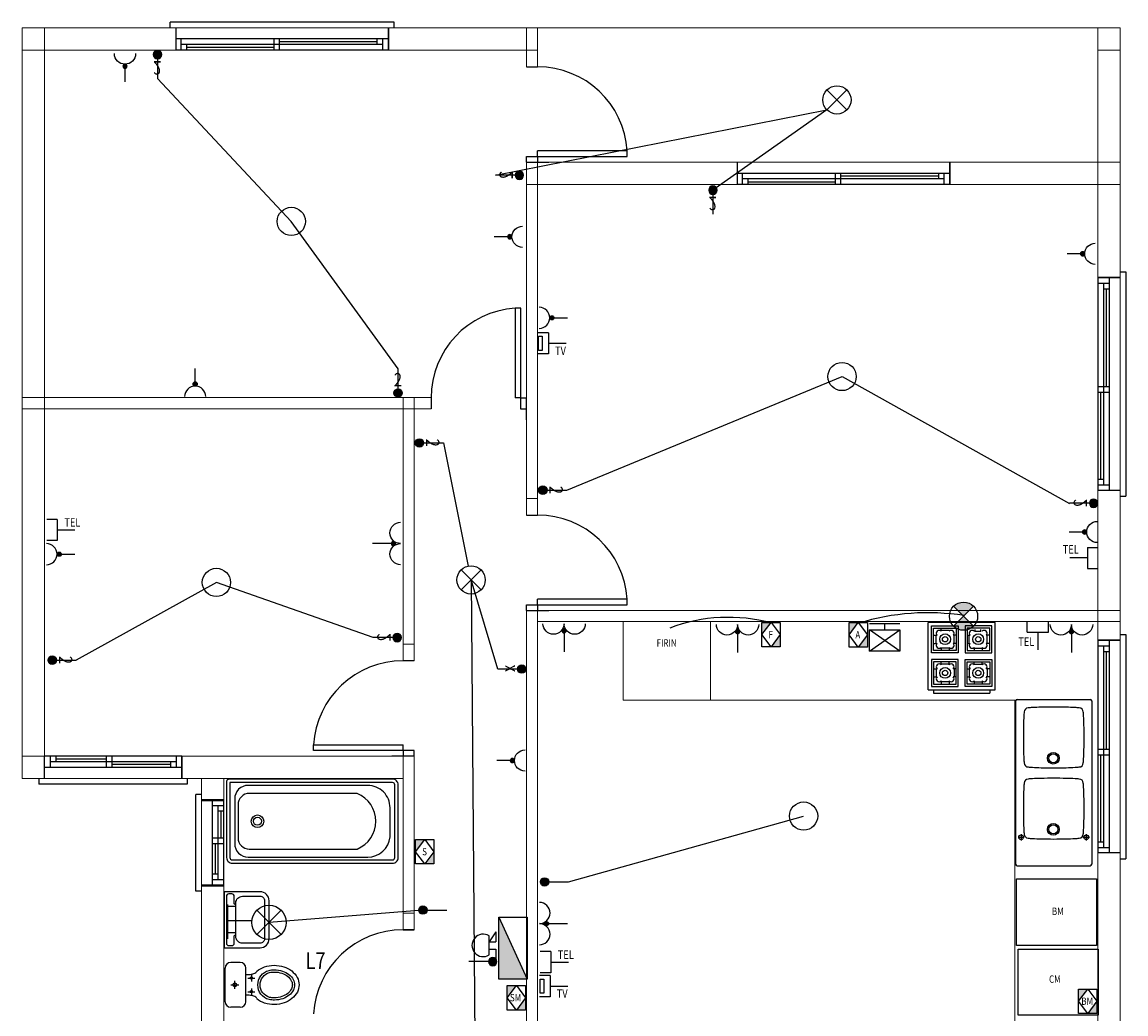
# Model space of a CAD drawing. Units: millimetres. Extents: x -1440 to 32587, y -10402 to 609.
# Drawn here: x 5183 to 6168, y -5260 to -4375 of the extents above; entities that cross this region are included whole.
import ezdxf

# ---------------------------------------------------------------- set-up
doc = ezdxf.new("R2010")
doc.units = ezdxf.units.MM
doc.header["$LTSCALE"] = 5
for name, color, linetype in [('door', 3, 'Continuous'), ('E_AD_Devre', 1, 'Continuous'), ('E_LAMBA', 1, 'Continuous'), ('E_pano', 1, 'Continuous'), ('E_priz', 3, 'Continuous'), ('E_sabit_cihaz', 4, 'Continuous'), ('E_yazi', 7, 'Continuous'), ('E_zayif akim', 6, 'Continuous'), ('LAMBA', 1, 'Continuous')]:
    doc.layers.add(name, color=color, linetype=linetype)
doc.layers.add('olçu', color=7, linetype='Continuous', lineweight=25)
doc.layers.add('wall', color=7, linetype='Continuous', lineweight=40)
doc.styles.add('Arial_Turk', font='arial.ttf', dxfattribs={"width": 0.8, "height": 18})
doc.styles.add('RomanS', font='times.ttf')

# ---------------------------------------------------------------- blocks, each defined once
blk = doc.blocks.new('w')
at = {"layer": 'E_LAMBA'}
for p, q in [((170314.95, -16205.28), (170332.77, -16223.1)), ((170314.95, -16223.1), (170332.77, -16205.28))]:
    blk.add_line(p, q, dxfattribs=at)
blk.add_circle((170323.86, -16214.19), 12.6, dxfattribs=at)
blk = doc.blocks.new('t')
at = {"layer": 'E_LAMBA'}
blk.add_hatch(color=256, dxfattribs=at).paths.add_polyline_path([(170318.69, -16382.02, 1), (170313.34, -16387.37, 1)])
blk.add_line((170316.01, -16380.91), (170316.01, -16363.27), dxfattribs=at)
blk.add_circle((170316.01, -16384.69), 3.78, dxfattribs=at)
blk = doc.blocks.new('y')
at = {"layer": 'E_LAMBA'}
blk.add_hatch(color=256, dxfattribs=at).paths.add_polyline_path([(170318.69, -16420.69, 1), (170313.34, -16426.04, 1)])
blk.add_line((170316.01, -16419.58), (170316.01, -16401.94), dxfattribs=at)
blk.add_circle((170316.01, -16423.36), 3.78, dxfattribs=at)
at = {"layer": 'E_yazi', "style": 'Arial_Turk', "width": 0.8}
blk.add_text('2', height=12, dxfattribs=at).set_placement((170312.22, -16417.51))
blk = doc.blocks.new('h')
at = {"layer": 'E_pano'}
blk.add_hatch(color=256, dxfattribs=at).paths.add_polyline_path([(170500.9, -16310.9), (170570.2, -16310.9), (170570.2, -16279.4)])
for p, q in [((170500.9, -16310.9), (170570.2, -16279.4)), ((170500.9, -16279.4), (170570.2, -16279.4)), ((170500.9, -16310.9), (170500.9, -16279.4)), ((170570.2, -16279.4), (170570.2, -16310.9)), ((170570.2, -16310.9), (170500.9, -16310.9))]:
    blk.add_line(p, q, dxfattribs=at)
blk = doc.blocks.new('j')
blk.add_blockref('h', (0, 0))
blk = doc.blocks.new('v')
at = {"layer": 'E_sabit_cihaz'}
for p, q in [((170469.91, -16773.08), (170475.17, -16773.08)), ((170475.17, -16773.08), (170475.17, -16779.04)), ((170475.17, -16773.08), (170481.72, -16773.08)), ((170481.72, -16773.08), (170481.72, -16779.04)), ((170481.72, -16773.08), (170486.98, -16773.08)), ((170490.54, -16779.04), (170481.72, -16773.08)), ((170475.17, -16779.04), (170466.35, -16779.04)), ((170490.54, -16779.04), (170481.72, -16779.04))]:
    blk.add_line(p, q, dxfattribs=at)
blk.add_arc((170478.44, -16767.8), 10.03, 328.24936, 211.75064, dxfattribs=at)
blk = doc.blocks.new('SM1')
at = {"layer": 'E_sabit_cihaz'}
h = blk.add_hatch(color=256, dxfattribs=at)
h.paths.add_polyline_path([(36636.53, -381.44), (36644.72, -370.52), (36636.53, -370.52)])
h.paths.add_polyline_path([(36644.72, -392.36), (36652.91, -392.36), (36652.91, -381.44)])
for p, q in [((36636.53, -392.36), (36636.53, -370.52)), ((36636.53, -381.44), (36644.72, -370.52)), ((36636.53, -370.52), (36652.91, -370.52)), ((36644.72, -370.52), (36652.91, -381.44)), ((36652.91, -370.52), (36652.91, -392.36)), ((36644.72, -392.36), (36636.53, -381.44)), ((36652.91, -381.44), (36644.72, -392.36)), ((36652.91, -392.36), (36636.53, -392.36))]:
    blk.add_line(p, q, dxfattribs=at)
at = {"layer": 'E_sabit_cihaz', "style": 'Arial_Turk', "width": 0.8}
blk.add_text('SM', height=6.552, dxfattribs=at).set_placement((36639, -384.62))
blk = doc.blocks.new('s')
at = {"layer": 'E_sabit_cihaz'}
h = blk.add_hatch(color=256, dxfattribs=at)
h.paths.add_polyline_path([(170293.23, -16740.35), (170301.42, -16729.43), (170293.23, -16729.43)])
h.paths.add_polyline_path([(170301.42, -16751.27), (170309.61, -16751.27), (170309.61, -16740.35)])
for p, q in [((170293.23, -16740.35), (170301.42, -16729.43)), ((170293.23, -16729.43), (170309.61, -16729.43)), ((170293.23, -16751.27), (170293.23, -16729.43)), ((170301.42, -16729.43), (170309.61, -16740.35)), ((170309.61, -16729.43), (170309.61, -16751.27)), ((170301.42, -16751.27), (170293.23, -16740.35)), ((170309.61, -16740.35), (170301.42, -16751.27)), ((170309.61, -16751.27), (170293.23, -16751.27))]:
    blk.add_line(p, q, dxfattribs=at)
at = {"layer": 'E_sabit_cihaz', "style": 'Arial_Turk', "width": 0.8}
blk.add_text('S', height=6.55, dxfattribs=at).set_placement((170299.16, -16743.52))
blk = doc.blocks.new('qq')
at = {"layer": 'E_priz'}
blk.add_hatch(color=256, dxfattribs=at).paths.add_polyline_path([(170463.25, -16989.74, 1), (170467.03, -16989.74, 1)])
blk.add_line((170465.14, -16991.63), (170465.14, -16970.94), dxfattribs=at)
blk.add_circle((170465.14, -16989.74), 1.89, dxfattribs=at)
for centre in [(170455.69, -16996.04), (170474.59, -16996.04)]:
    blk.add_arc(centre, 9.45, 0, 180, dxfattribs=at)
blk = doc.blocks.new('CV')
at = {"layer": 'E_zayif akim'}
for p, q in [((35685.75, 424.45), (35685.75, 433.9)), ((35704.65, 424.45), (35704.65, 433.9)), ((35685.75, 424.45), (35704.65, 424.45)), ((35695.2, 424.45), (35695.2, 408.7))]:
    blk.add_line(p, q, dxfattribs=at)
at = {"layer": 'E_zayif akim', "style": 'Arial_Turk', "width": 0.8}
blk.add_text('TEL', height=7.56, dxfattribs=at).set_placement((35677.78, 412.07))
blk = doc.blocks.new('a')
at = {"layer": 'E_LAMBA'}
h = blk.add_hatch(color=256, dxfattribs=at)
h.paths.add_polyline_path([(170330.04, -16642.64, 0.414214), (170312.23, -16642.64), (170321.13, -16651.55)])
h.paths.add_polyline_path([(170321.13, -16651.55), (170312.23, -16660.46, 0.414214), (170330.04, -16660.46)])
for p, q in [((170312.23, -16660.46), (170330.04, -16642.64)), ((170312.23, -16642.64), (170330.04, -16660.46))]:
    blk.add_line(p, q, dxfattribs=at)
blk.add_circle((170321.13, -16651.55), 12.6, dxfattribs=at)
blk = doc.blocks.new('ww')
at = {"layer": 'E_priz'}
blk.add_hatch(color=256, dxfattribs=at).paths.add_polyline_path([(170462.5, -17034.45, 1), (170466.28, -17034.45, 1)])
blk.add_line((170464.39, -17036.34), (170464.39, -17020.59), dxfattribs=at)
blk.add_circle((170464.39, -17034.45), 1.89, dxfattribs=at)
blk.add_arc((170464.39, -17045.79), 9.45, 0, 180, dxfattribs=at)
blk = doc.blocks.new('TV1')
at = {"layer": 'E_zayif akim'}
for p, q in [((35680.14, 537.94), (35689.59, 537.94)), ((35680.14, 537.94), (35680.14, 519.04)), ((35680.14, 528.49), (35664.39, 528.49)), ((35680.14, 519.04), (35689.59, 519.04))]:
    blk.add_line(p, q, dxfattribs=at)
at = {"layer": 'E_zayif akim', "style": 'Arial_Turk', "width": 0.8}
blk.add_text('TEL', height=7.56, dxfattribs=at).set_placement((35658.11, 532.33))
blk = doc.blocks.new('SSS')
at = {"layer": 'olçu', "color": 1}
blk.add_blockref('TV1', (0, 0), dxfattribs=at)
blk = doc.blocks.new('XS')
at = {"layer": 'E_zayif akim'}
for p, q in [((35710.82, 514.16), (35701.37, 514.16)), ((35710.82, 514.16), (35710.82, 495.26)), ((35702.05, 511.01), (35705.2, 511.01)), ((35702.05, 498.41), (35702.05, 511.01)), ((35705.2, 511.01), (35705.2, 498.41)), ((35710.82, 504.71), (35726.57, 504.71)), ((35710.82, 495.26), (35701.37, 495.26)), ((35705.2, 498.41), (35702.05, 498.41))]:
    blk.add_line(p, q, dxfattribs=at)
at = {"layer": 'E_zayif akim', "style": 'Arial_Turk', "width": 0.8}
blk.add_text('TV', height=7.56, dxfattribs=at).set_placement((35716.76, 494.29))
blk = doc.blocks.new('AA')
at = {"layer": 'E_zayif akim'}
for p, q in [((35711.39, 535.56), (35701.94, 535.56)), ((35711.39, 535.56), (35711.39, 516.66)), ((35711.39, 526.11), (35727.14, 526.11)), ((35711.39, 516.66), (35701.94, 516.66))]:
    blk.add_line(p, q, dxfattribs=at)
at = {"layer": 'E_zayif akim', "style": 'Arial_Turk', "width": 0.8}
blk.add_text('TEL', height=7.56, dxfattribs=at).set_placement((35717.68, 529))

msp = doc.modelspace()

# ---------------------------------------------------------------- hatches: boundary and pattern name
at = {"layer": 'E_LAMBA'}
h = msp.add_hatch(color=256, dxfattribs=at)
edge = h.paths.add_edge_path()
edge.add_ellipse((5628.53, -4952.41), major_axis=(2.67, 2.67), ratio=1, start_angle=0, end_angle=180, ccw=False)
edge.add_ellipse((5628.53, -4952.41), major_axis=(2.67, 2.67), ratio=1, start_angle=180, end_angle=360, ccw=False)
at = {"layer": 'E_sabit_cihaz'}
h = msp.add_hatch(color=256, dxfattribs=at)
h.paths.add_polyline_path([(5842.84, -4921.75), (5851.03, -4910.83), (5842.84, -4910.83)])
h.paths.add_polyline_path([(5851.03, -4932.67), (5859.22, -4932.67), (5859.22, -4921.75)])
h = msp.add_hatch(color=256, dxfattribs=at)
h.paths.add_polyline_path([(5920.7, -4921.94), (5928.89, -4911.02), (5920.7, -4911.02)])
h.paths.add_polyline_path([(5928.89, -4932.86), (5937.08, -4932.86), (5937.08, -4921.94)])
h = msp.add_hatch(color=256, dxfattribs=at)
h.paths.add_polyline_path([(6125.4, -5248.9), (6133.59, -5237.98), (6125.4, -5237.98)])
h.paths.add_polyline_path([(6133.59, -5259.82), (6141.78, -5259.82), (6141.78, -5248.9)])

# ---------------------------------------------------------------- linework, layer by layer
at = {"color": 2}
for p, q in [((5514.69, -4375.16), (5314.69, -4375.16)), ((5314.69, -4380.16), (5314.69, -4375.16)), ((5319.82, -4380.16), (5319.82, -4400.16)), ((5509.69, -4380.16), (5509.69, -4400.16)), ((5509.69, -4400.16), (5509.69, -4380.16)), ((5514.69, -4380.16), (5514.69, -4375.16)), ((5509.69, -4390.16), (5319.69, -4390.16)), ((5324.69, -4400.16), (5324.69, -4390.16)), ((5407.19, -4390.16), (5407.19, -4400.16)), ((5412.19, -4390.16), (5412.19, -4400.16)), ((5499.69, -4392.66), (5412.19, -4392.66)), ((5499.69, -4395.16), (5499.69, -4390.16)), ((5504.69, -4400.16), (5504.69, -4390.16)), ((5509.69, -4400.16), (5319.69, -4400.16)), ((5504.69, -4395.16), (5324.69, -4395.16)), ((5329.69, -4400.16), (5329.69, -4395.16)), ((5329.69, -4397.66), (5407.19, -4397.66)), ((5632.68, -4415.16), (5642.68, -4415.16)), ((5632.68, -4415.16), (5642.68, -4415.16)), ((5722.68, -4490.16), (5642.68, -4490.16)), ((5722.68, -4490.16), (5642.68, -4490.16)), ((5642.68, -4495.16), (5642.68, -4490.16)), ((5642.68, -4495.16), (5642.68, -4490.16)), ((5722.68, -4495.16), (5722.68, -4490.16)), ((5722.68, -4495.16), (5722.68, -4490.16)), ((5632.68, -4500.16), (5632.68, -4495.16)), ((5632.68, -4495.16), (5642.68, -4495.16)), ((5632.68, -4495.16), (5642.68, -4495.16)), ((5632.68, -4500.16), (5632.68, -4495.16)), ((5632.68, -4500.16), (5652.68, -4500.16)), ((5632.68, -4500.16), (5652.68, -4500.16)), ((5642.68, -4495.16), (5722.68, -4495.16)), ((5642.68, -4495.16), (5722.68, -4495.16)), ((5642.68, -4495.16), (5642.68, -4500.16)), ((5642.68, -4495.16), (5642.68, -4500.16)), ((5820.74, -4500.16), (5820.74, -4520.16)), ((6010.6, -4500.16), (6010.6, -4520.16)), ((6010.6, -4520.16), (6010.6, -4500.16)), ((6010.6, -4510.16), (5820.6, -4510.16)), ((5825.6, -4520.16), (5825.6, -4510.16)), ((5908.1, -4510.16), (5908.1, -4520.16)), ((5913.1, -4510.16), (5913.1, -4520.16)), ((6000.6, -4515.16), (6000.6, -4510.16)), ((6005.6, -4520.16), (6005.6, -4510.16)), ((6010.6, -4520.16), (5820.6, -4520.16)), ((6005.6, -4515.16), (5825.6, -4515.16)), ((5830.6, -4520.16), (5830.6, -4515.16)), ((5830.6, -4517.66), (5908.1, -4517.66)), ((6000.6, -4512.66), (5913.1, -4512.66)), ((6162.68, -4598.14), (6167.68, -4598.14)), ((6167.68, -4598.14), (6167.68, -4798.14)), ((6142.68, -4603.14), (6142.68, -4793.14)), ((6162.68, -4603.14), (6142.68, -4603.14)), ((6142.68, -4603.14), (6162.68, -4603.14)), ((6142.68, -4608.14), (6152.68, -4608.14)), ((6147.68, -4608.14), (6147.68, -4788.14)), ((6152.68, -4603.14), (6152.68, -4793.14)), ((6147.68, -4613.14), (6152.68, -4613.14)), ((6150.18, -4613.14), (6150.18, -4700.64)), ((5622.68, -4630.53), (5622.68, -4710.53)), ((5622.68, -4630.53), (5622.68, -4710.53)), ((5627.68, -4630.53), (5622.68, -4630.53)), ((5627.68, -4630.53), (5622.68, -4630.53)), ((5627.68, -4710.53), (5627.68, -4630.53)), ((5627.68, -4710.53), (5627.68, -4630.53)), ((6152.68, -4700.64), (6142.68, -4700.64)), ((6152.68, -4705.64), (6142.68, -4705.64)), ((6145.18, -4783.14), (6145.18, -4705.64)), ((5547.68, -4710.16), (5547.68, -4720.16)), ((5547.68, -4710.16), (5547.68, -4720.16)), ((5627.68, -4710.53), (5622.68, -4710.53)), ((5627.68, -4710.53), (5622.68, -4710.53)), ((5627.68, -4710.53), (5632.68, -4710.53)), ((5627.68, -4720.53), (5627.68, -4710.53)), ((5627.68, -4720.53), (5627.68, -4710.53)), ((5627.68, -4710.53), (5632.68, -4710.53)), ((5632.68, -4730.16), (5632.68, -4710.16)), ((5632.68, -4730.16), (5632.68, -4710.16)), ((5632.68, -4720.53), (5627.68, -4720.53)), ((5632.68, -4720.53), (5627.68, -4720.53)), ((6142.68, -4783.14), (6147.68, -4783.14)), ((6142.68, -4788.14), (6152.68, -4788.14)), ((6162.68, -4793), (6142.68, -4793)), ((6162.68, -4798.14), (6167.68, -4798.14)), ((5632.68, -4815.16), (5642.68, -4815.16)), ((5632.68, -4815.16), (5642.68, -4815.16)), ((5632.68, -4895.16), (5642.68, -4895.16)), ((5632.68, -4895.16), (5642.68, -4895.16)), ((5632.68, -4900.16), (5632.68, -4895.16)), ((5722.68, -4890.16), (5642.68, -4890.16)), ((5722.68, -4890.16), (5642.68, -4890.16)), ((5642.68, -4895.16), (5642.68, -4890.16)), ((5642.68, -4895.16), (5642.68, -4890.16)), ((5642.68, -4895.16), (5722.68, -4895.16)), ((5642.68, -4895.16), (5722.68, -4895.16)), ((5642.68, -4895.16), (5642.68, -4900.16)), ((5722.68, -4895.16), (5722.68, -4890.16)), ((5722.68, -4895.16), (5722.68, -4890.16)), ((5632.68, -4900.16), (5652.68, -4900.16)), ((5991.12, -4970.88), (5991.12, -4910.88)), ((6051.12, -4910.88), (5991.12, -4910.88)), ((5994.12, -4937.88), (5994.12, -4913.88)), ((5994.12, -4913.88), (6018.12, -4913.88)), ((6018.12, -4913.88), (6018.12, -4937.88)), ((6048.12, -4913.88), (6024.12, -4913.88)), ((6024.12, -4913.88), (6024.12, -4937.88)), ((6048.12, -4937.88), (6048.12, -4913.88)), ((6051.12, -4970.88), (6051.12, -4910.88)), ((5996.12, -4935.88), (5996.12, -4915.88)), ((5996.12, -4915.88), (6016.12, -4915.88)), ((5996.12, -4922.32), (5999.17, -4922.32)), ((5998.44, -4929.52), (5998.44, -4922.32)), ((6002.77, -4918.72), (6002.77, -4915.88)), ((6009.97, -4918.03), (6002.77, -4918.03)), ((6016.12, -4922.32), (6013.57, -4922.32)), ((6014.31, -4929.52), (6014.31, -4922.32)), ((6016.12, -4915.88), (6016.12, -4935.88)), ((6046.12, -4915.88), (6026.12, -4915.88)), ((6026.12, -4915.88), (6026.12, -4935.88)), ((6026.12, -4922.32), (6028.66, -4922.32)), ((6027.93, -4929.52), (6027.93, -4922.32)), ((6033.03, -4919.14), (6033.03, -4917.15)), ((6033.03, -4918.66), (6038.07, -4918.66)), ((6038.07, -4919.14), (6038.07, -4917.15)), ((6046.12, -4922.32), (6043.06, -4922.32)), ((6043.8, -4929.52), (6043.8, -4922.32)), ((6046.12, -4935.88), (6046.12, -4915.88)), ((6162.68, -4921.7), (6167.68, -4921.7)), ((6167.68, -4921.7), (6167.68, -5121.7)), ((5996.12, -4929.52), (5999.17, -4929.52)), ((6002.77, -4933.12), (6002.77, -4935.88)), ((6009.97, -4933.82), (6002.77, -4933.82)), ((6009.97, -4933.12), (6009.97, -4935.88)), ((6016.12, -4929.52), (6013.57, -4929.52)), ((6026.12, -4929.52), (6028.66, -4929.52)), ((6032.26, -4933.12), (6032.26, -4935.88)), ((6032.26, -4933.82), (6039.46, -4933.82)), ((6039.46, -4933.12), (6039.46, -4935.88)), ((6046.12, -4929.52), (6043.06, -4929.52)), ((6142.68, -4926.7), (6142.68, -5116.7)), ((6162.68, -4926.7), (6142.68, -4926.7)), ((6142.68, -4926.7), (6162.68, -4926.7)), ((6142.68, -4931.7), (6152.68, -4931.7)), ((6147.68, -4931.7), (6147.68, -5111.7)), ((6152.68, -4926.7), (6152.68, -5116.7)), ((6018.12, -4937.88), (5994.12, -4937.88)), ((5994.12, -4943.88), (5994.12, -4967.88)), ((6018.12, -4943.88), (5994.12, -4943.88)), ((6016.12, -4935.88), (5996.12, -4935.88)), ((6018.12, -4967.88), (6018.12, -4943.88)), ((6024.12, -4937.88), (6048.12, -4937.88)), ((6024.12, -4967.88), (6024.12, -4943.88)), ((6024.12, -4943.88), (6048.12, -4943.88)), ((6026.12, -4935.88), (6046.12, -4935.88)), ((6048.12, -4943.88), (6048.12, -4967.88)), ((6147.68, -4936.7), (6152.68, -4936.7)), ((6150.18, -4936.7), (6150.18, -5024.2)), ((5532.68, -4945.16), (5522.68, -4945.16)), ((5532.68, -4945.16), (5522.68, -4945.16)), ((5996.12, -4945.88), (5996.12, -4965.88)), ((6016.12, -4945.88), (5996.12, -4945.88)), ((5996.12, -4952.24), (5999.17, -4952.24)), ((5998.44, -4952.24), (5998.44, -4959.44)), ((6002.77, -4948.64), (6002.77, -4945.88)), ((6009.97, -4947.94), (6002.77, -4947.94)), ((6009.97, -4948.64), (6009.97, -4945.88)), ((6016.12, -4952.24), (6013.57, -4952.24)), ((6014.31, -4952.24), (6014.31, -4959.44)), ((6016.12, -4965.88), (6016.12, -4945.88)), ((6026.12, -4965.88), (6026.12, -4945.88)), ((6026.12, -4945.88), (6046.12, -4945.88)), ((6026.12, -4952.24), (6028.66, -4952.24)), ((6027.93, -4952.24), (6027.93, -4959.44)), ((6032.26, -4948.64), (6032.26, -4945.88)), ((6032.26, -4947.94), (6039.46, -4947.94)), ((6039.46, -4948.64), (6039.46, -4945.88)), ((6046.12, -4952.24), (6043.06, -4952.24)), ((6043.8, -4952.24), (6043.8, -4959.44)), ((6046.12, -4945.88), (6046.12, -4965.88)), ((5996.12, -4959.44), (5999.17, -4959.44)), ((6002.77, -4963.04), (6002.77, -4965.88)), ((6009.97, -4963.73), (6002.77, -4963.73)), ((6009.97, -4963.04), (6009.97, -4965.88)), ((6016.12, -4959.44), (6013.57, -4959.44)), ((6026.12, -4959.44), (6028.66, -4959.44)), ((6032.26, -4963.04), (6032.26, -4965.88)), ((6032.26, -4963.73), (6039.46, -4963.73)), ((6039.46, -4963.04), (6039.46, -4965.88)), ((6046.12, -4959.44), (6043.06, -4959.44)), ((5991.12, -4970.88), (6051.12, -4970.88)), ((5994.12, -4967.88), (6018.12, -4967.88)), ((5996.12, -4965.88), (6016.12, -4965.88)), ((5996.12, -4970.88), (5996.12, -4973.88)), ((5996.12, -4973.88), (6046.12, -4973.88)), ((6048.12, -4967.88), (6024.12, -4967.88)), ((6046.12, -4965.88), (6026.12, -4965.88)), ((6046.12, -4970.88), (6046.12, -4973.88)), ((6069.29, -4980.91), (6069.29, -5126.54)), ((6070.69, -4979.51), (6135.79, -4979.51)), ((6137.19, -4980.91), (6137.19, -5126.54)), ((5442.68, -5020.16), (5522.68, -5020.16)), ((5442.68, -5020.16), (5522.68, -5020.16)), ((5442.68, -5025.16), (5442.68, -5020.16)), ((5442.68, -5025.16), (5442.68, -5020.16)), ((5522.68, -5025.16), (5522.68, -5020.16)), ((5522.68, -5025.16), (5522.68, -5020.16)), ((5325.1, -5030.16), (5202.68, -5030.16)), ((5202.82, -5050.16), (5202.82, -5030.16)), ((5207.68, -5030.16), (5207.68, -5040.16)), ((5212.68, -5030.16), (5212.68, -5035.16)), ((5212.68, -5032.66), (5257.96, -5032.66)), ((5257.96, -5040.16), (5257.96, -5030.16)), ((5262.96, -5040.16), (5262.96, -5030.16)), ((5320.1, -5030.16), (5320.1, -5040.16)), ((5325.1, -5050.16), (5325.1, -5030.16)), ((5325.1, -5030.16), (5325.1, -5050.16)), ((5522.68, -5025.16), (5442.68, -5025.16)), ((5522.68, -5025.16), (5442.68, -5025.16)), ((5532.68, -5030.16), (5512.68, -5030.16)), ((5532.68, -5030.16), (5512.68, -5030.16)), ((5522.68, -5025.16), (5522.68, -5030.16)), ((5532.68, -5025.16), (5522.68, -5025.16)), ((5532.68, -5025.16), (5522.68, -5025.16)), ((5522.68, -5025.16), (5522.68, -5030.16)), ((5532.68, -5030.16), (5532.68, -5025.16)), ((5532.68, -5030.16), (5532.68, -5025.16)), ((6152.68, -5024.2), (6142.68, -5024.2)), ((6152.68, -5029.2), (6142.68, -5029.2)), ((6145.18, -5106.7), (6145.18, -5029.2)), ((5325.1, -5040.16), (5202.68, -5040.16)), ((5320.1, -5035.16), (5207.68, -5035.16)), ((5315.1, -5037.66), (5262.96, -5037.66)), ((5315.1, -5035.16), (5315.1, -5040.16)), ((5197.68, -5050.16), (5197.68, -5055.16)), ((5330.1, -5050.16), (5330.1, -5055.16)), ((5330.1, -5055.16), (5197.68, -5055.16)), ((5337.68, -5150.6), (5337.68, -5064.36)), ((5342.68, -5064.36), (5337.68, -5064.36)), ((5352.68, -5145.6), (5352.68, -5069.36)), ((5362.68, -5145.6), (5362.68, -5069.36)), ((5362.68, -5074.36), (5352.68, -5074.36)), ((5357.68, -5140.6), (5357.68, -5074.36)), ((5362.68, -5079.36), (5357.68, -5079.36)), ((5360.18, -5079.36), (5360.18, -5103)), ((6074.19, -5099.73), (6074.19, -5105.33)), ((6132.29, -5099.73), (6132.29, -5105.33)), ((5352.68, -5103), (5362.68, -5103)), ((5352.68, -5108), (5362.68, -5108)), ((5355.18, -5135.6), (5355.18, -5108)), ((6071.39, -5102.53), (6076.99, -5102.53)), ((6129.49, -5102.53), (6135.09, -5102.53)), ((6142.68, -5106.7), (6147.68, -5106.7)), ((6142.68, -5111.7), (6152.68, -5111.7)), ((6162.68, -5116.56), (6142.68, -5116.56)), ((6162.68, -5121.7), (6167.68, -5121.7)), ((6070.69, -5127.94), (6135.79, -5127.94)), ((5357.68, -5135.6), (5352.68, -5135.6)), ((5362.68, -5140.6), (5352.68, -5140.6)), ((5342.68, -5150.6), (5337.68, -5150.6)), ((5389.05, -5151.13), (5389.05, -5151.13)), ((5389.05, -5151.13), (5389.05, -5151.13)), ((5389.05, -5151.13), (5389.05, -5151.13)), ((5373.45, -5164.42), (5365.05, -5164.42)), ((5373.45, -5162.42), (5372.95, -5162.42)), ((5373.45, -5187.84), (5365.05, -5187.84)), ((5532.68, -5185.16), (5522.68, -5185.16)), ((5532.68, -5185.16), (5522.68, -5185.16)), ((5522.68, -5185.16), (5532.68, -5185.16)), ((5522.68, -5185.16), (5532.68, -5185.16)), ((5363.86, -5249.24), (5363.86, -5219.24)), ((5377.36, -5214.24), (5368.86, -5214.24)), ((5382.36, -5249.24), (5382.36, -5219.24)), ((5384.27, -5228.13), (5390.27, -5228.13)), ((5387.27, -5225.13), (5387.27, -5231.13)), ((5369.03, -5234.24), (5376.03, -5234.24)), ((5372.53, -5237.74), (5372.53, -5230.74)), ((5387.27, -5237.34), (5387.27, -5243.34)), ((5384.27, -5240.34), (5390.27, -5240.34)), ((5377.36, -5254.24), (5368.86, -5254.24))]:
    msp.add_line(p, q, dxfattribs=at)
for points in [[(5365.22, -5052.73), (5365.22, -5120.73, 0.414214), (5370.22, -5125.73), (5513.28, -5125.73, 0.414214), (5518.28, -5120.73), (5518.28, -5055.73, 0.414214), (5513.28, -5050.73), (5367.22, -5050.73, 0.414214), (5365.22, -5052.73, -2.276587)], [(5372.95, -5162.42, -0.414214), (5371.95, -5161.42), (5371.95, -5155.13, 0.414214), (5369.95, -5153.13), (5367.05, -5153.13, 0.414214), (5365.05, -5155.13), (5365.05, -5197.13, 0.414214), (5367.05, -5199.13), (5369.95, -5199.13, 0.414214), (5371.95, -5197.13), (5371.95, -5190.84, -0.414214), (5372.95, -5189.84), (5373.45, -5189.84)], [(5382.36, -5225.03), (5383, -5225.03, 0.001802), (5383.28, -5225.03, 0.048109), (5387.54, -5224.68, 0.091366), (5391.18, -5223.31, 0.221109), (5392.11, -5221.93, -0.085916), (5398.88, -5218.26, -0.07924), (5407.56, -5216.8, -0.07924), (5416.27, -5218.12, -0.088329), (5423.27, -5221.8, -0.105199), (5428.21, -5227.66, -0.1213), (5429.86, -5234.12, -0.1213), (5428.32, -5240.61, -0.105199), (5423.47, -5246.55, -0.088329), (5416.53, -5250.35, -0.07924), (5407.85, -5251.8, -0.07924), (5399.15, -5250.49, -0.088329), (5392.15, -5246.81, -0.105199)], [(5392.11, -5246.55, 0.221109), (5391.18, -5245.16, 0.091366), (5387.54, -5243.79, 0.048109), (5383.28, -5243.44, 0.001802), (5383, -5243.45), (5382.36, -5243.45)]]:
    msp.add_lwpolyline(points, format="xyb", dxfattribs=at)
for points in [[(5368.22, -5053.73), (5368.22, -5120.73, 0.414214), (5370.22, -5122.73), (5513.28, -5122.73, 0.414214), (5515.28, -5120.73), (5515.28, -5055.73, 0.414214), (5513.28, -5053.73)], [(5384.42, -5120.23), (5491.08, -5120.23, 0.383736), (5511.08, -5102.23), (5511.08, -5076.23, 0.414214), (5491.08, -5056.23), (5384.42, -5056.23, 0.414214), (5372.42, -5068.23), (5372.42, -5108.23, 0.414214)], [(5385.42, -5113.03), (5481.84, -5113.03, 0.664317), (5481.84, -5063.43), (5385.42, -5063.43, 0.414214), (5375.42, -5073.43), (5375.42, -5103.03, 0.414214)], [(5403.05, -5193.13), (5403.05, -5159.13, 0.414214), (5395.05, -5151.13), (5363.05, -5151.13), (5363.05, -5201.13), (5395.05, -5201.13, 0.414214)], [(5373.45, -5191.13), (5373.45, -5161.13, -0.414214), (5379.45, -5155.13), (5395.05, -5155.13, -0.414214), (5399.05, -5159.13), (5399.05, -5193.13, -0.414214), (5395.05, -5197.13), (5379.45, -5197.13, -0.414214)], [(5403.06, -5247.37, -0.766612), (5403.06, -5221.28, -0.04777), (5407.6, -5220.8, -0.07924), (5415.06, -5221.93, -0.088329), (5420.81, -5224.96, -0.105199), (5424.68, -5229.54, -0.1213), (5425.86, -5234.15, -0.1213), (5424.76, -5238.78, -0.105199), (5420.97, -5243.43, -0.088329), (5415.26, -5246.56, -0.07924), (5407.82, -5247.81, -0.050075)], [(5403.51, -5245.42, -0.762071), (5403.52, -5223.23, -0.047032), (5407.61, -5222.8, -0.07924), (5414.45, -5223.84, -0.088329), (5419.59, -5226.54, -0.105199), (5422.92, -5230.49, -0.1213), (5423.86, -5234.17, -0.1213), (5422.98, -5237.87, -0.105199), (5419.71, -5241.87, -0.088329), (5414.62, -5244.66, -0.07924), (5407.8, -5245.81, -0.049251)]]:
    msp.add_lwpolyline(points, format="xyb", close=True, dxfattribs=at)
for points in [[(6069.95, -5139.51), (6141.45, -5139.51), (6141.45, -5199.15), (6069.95, -5199.15)], [(6071.49, -5202.24), (6142.99, -5202.24), (6142.99, -5261.36), (6071.49, -5261.36)]]:
    msp.add_lwpolyline(points, close=True, dxfattribs=at)
for centre, radius in [((6006.33, -4925.86), 4.8), ((6006.33, -4925.86), 2.4), ((6035.91, -4925.86), 4.8), ((6035.91, -4925.86), 2.4), ((6006.33, -4955.9), 4.8), ((6006.33, -4955.9), 2.4), ((6035.91, -4955.9), 4.8), ((6035.91, -4955.9), 2.4), ((6102.89, -5032.01), 5.25), ((6102.89, -5032.01), 4.06), ((5392.72, -5088.23), 5.6), ((5392.72, -5088.23), 3.6), ((6102.89, -5095.53), 5.25), ((6102.89, -5095.53), 4.06), ((6074.19, -5102.53), 2.1), ((6132.29, -5102.53), 2.1), ((5387.27, -5228.13), 1.05), ((5372.53, -5234.24), 1.74), ((5387.27, -5240.34), 1.05)]:
    msp.add_circle(centre, radius, dxfattribs=at)
for centre, radius, start, end in [((5642.87, -4495.13), 79.97, 3.56343, 90.13179), ((5627.65, -4710.35), 79.97, 93.56343, 180.13179), ((5642.87, -4895.13), 79.97, 3.56343, 90.13179), ((6000.97, -4920.52), 2.55, 45, 225), ((6011.77, -4920.52), 2.55, 315, 135), ((6030.46, -4920.52), 2.55, 45, 225), ((6041.26, -4920.52), 2.55, 315, 135), ((6000.97, -4931.32), 2.55, 135, 315), ((6011.77, -4931.32), 2.55, 225, 45), ((6030.46, -4931.32), 2.55, 135, 315), ((6041.26, -4931.32), 2.55, 225, 45), ((5522.5, -5025.13), 79.97, 89.86821, 176.43657), ((6000.97, -4950.44), 2.55, 45, 225), ((6011.77, -4950.44), 2.55, 315, 135), ((6030.46, -4950.44), 2.55, 45, 225), ((6041.26, -4950.44), 2.55, 315, 135), ((6000.97, -4961.24), 2.55, 135, 315), ((6011.77, -4961.24), 2.55, 225, 45), ((6030.46, -4961.24), 2.55, 135, 315), ((6041.26, -4961.24), 2.55, 225, 45), ((6070.69, -4980.91), 1.4, 90, 180), ((6135.79, -4980.91), 1.4, 0, 90), ((6170.51, -4999.84), 94.08, 174.43045, 176.68679), ((6080.49, -4990.71), 3.62, 90, 180), ((6089.62, -5080.73), 94.08, 93.31321, 95.56954), ((6097.68, -5219.92), 233.5, 91.37365, 93.31321), ((6103.24, -5451.86), 465.5, 90, 91.37365), ((6103.24, -5451.86), 465.5, 88.62635, 90), ((6108.81, -5219.92), 233.5, 86.68679, 88.62635), ((6116.86, -5080.73), 94.08, 84.43046, 86.68679), ((6125.99, -4990.71), 3.62, 0, 90), ((6035.98, -4999.84), 94.08, 3.31321, 5.56955), ((6541.64, -5013.46), 465.5, 178.62635, 180), ((6309.7, -5007.9), 233.5, 176.68679, 178.62635), ((5896.79, -5007.9), 233.5, 1.37365, 3.31321), ((5664.85, -5013.46), 465.5, 0, 1.37365), ((6541.64, -5013.46), 465.5, 180, 181.37365), ((5664.85, -5013.46), 465.5, 358.62635, 0), ((6309.7, -5019.03), 233.5, 181.37365, 183.31321), ((6170.51, -5027.08), 94.08, 183.31321, 185.56954), ((6035.98, -5027.08), 94.08, 354.43046, 356.68679), ((5896.79, -5019.03), 233.5, 356.68679, 358.62635), ((6080.49, -5036.21), 3.62, 180, 270), ((6089.62, -4946.2), 94.08, 264.43046, 266.68679), ((6097.68, -4807.01), 233.5, 266.68679, 268.62635), ((6103.24, -4575.07), 465.5, 268.62635, 270), ((6103.24, -4575.07), 465.5, 270, 271.37365), ((6108.81, -4807.01), 233.5, 271.37365, 273.31321), ((6116.86, -4946.2), 94.08, 273.31321, 275.56954), ((6125.99, -5036.21), 3.62, 270, 0), ((6080.49, -5054.23), 3.62, 90, 180), ((6089.62, -5144.25), 94.08, 93.31321, 95.56954), ((6097.68, -5283.44), 233.5, 91.37365, 93.31321), ((6103.24, -5515.38), 465.5, 90, 91.37365), ((6103.24, -5515.38), 465.5, 88.62635, 90), ((6108.81, -5283.44), 233.5, 86.68679, 88.62635), ((6116.86, -5144.25), 94.08, 84.43046, 86.68679), ((6125.99, -5054.23), 3.62, 0, 90), ((6309.7, -5071.42), 233.5, 176.68679, 178.62635), ((6170.51, -5063.36), 94.08, 174.43045, 176.68679), ((6035.98, -5063.36), 94.08, 3.31321, 5.56955), ((5896.79, -5071.42), 233.5, 1.37365, 3.31321), ((6541.64, -5076.98), 465.5, 178.62635, 180), ((5664.85, -5076.98), 465.5, 0, 1.37365), ((6541.64, -5076.98), 465.5, 180, 181.37365), ((5664.85, -5076.98), 465.5, 358.62635, 0), ((6309.7, -5082.55), 233.5, 181.37365, 183.31321), ((5896.79, -5082.55), 233.5, 356.68679, 358.62635), ((6170.51, -5090.6), 94.08, 183.31321, 185.56954), ((6080.49, -5099.73), 3.62, 180, 270), ((6125.99, -5099.73), 3.62, 270, 0), ((6035.98, -5090.6), 94.08, 354.43046, 356.68679), ((6089.62, -5009.72), 94.08, 264.43046, 266.68679), ((6097.68, -4870.53), 233.5, 266.68679, 268.62635), ((6103.24, -4638.59), 465.5, 268.62635, 270), ((6103.24, -4638.59), 465.5, 270, 271.37365), ((6108.81, -4870.53), 233.5, 271.37365, 273.31321), ((6116.86, -5009.72), 94.08, 273.31321, 275.56954), ((6070.69, -5126.54), 1.4, 180, 270), ((6135.79, -5126.54), 1.4, 270, 0), ((5522.5, -5265.13), 79.97, 89.86821, 176.43657), ((5368.86, -5219.24), 5, 90, 180), ((5377.36, -5219.24), 5, 0, 90), ((5368.86, -5249.24), 5, 180, 270), ((5377.36, -5249.24), 5, 270, 0)]:
    msp.add_arc(centre, radius, start, end, dxfattribs=at)
at = {"layer": 'door'}
for p, q in [((5632.68, -4900.16), (5632.68, -4895.16)), ((5642.68, -4895.16), (5642.68, -4900.16)), ((5632.68, -4900.16), (5652.68, -4900.16))]:
    msp.add_line(p, q, dxfattribs=at)
at = {"layer": 'E_AD_Devre', "ltscale": 10}
for p, q in [((5422.94, -4553.05), (5303.49, -4425.61)), ((5605.05, -4511.83), (5900.9, -4453.55)), ((5900.9, -4453.55), (5799.2, -4525.18)), ((5518.21, -4684.71), (5422.94, -4553.05)), ((5668.76, -4792.8), (5914.35, -4691.44)), ((5914.35, -4691.44), (6117.44, -4804.58)), ((5558.61, -4750.7), (5580.8, -4860.55)), ((5356.07, -4875.11), (5231.07, -4944.48)), ((5495.99, -4924.39), (5356.07, -4875.11)), ((5607.11, -4952.41), (5583.29, -4872.9)), ((5583.29, -4872.9), (5586.75, -5296.48)), ((5670.4, -5142.4), (5880.06, -5083.62)), ((5540.41, -5167.47), (5403.08, -5178.46))]:
    msp.add_line(p, q, dxfattribs=at)
for centre, radius, start, end in [((5990.93, -5110.03), 207.82, 81.01831, 107.27135), ((5812.92, -5054.18), 147.87, 74.84122, 110.68058)]:
    msp.add_arc(centre, radius, start, end, dxfattribs=at)
at = {"layer": 'E_LAMBA'}
msp.add_line((5624.75, -4952.41), (5607.11, -4952.41), dxfattribs=at)
for centre, radius in [((5422.94, -4553.05), 12.6), ((5914.35, -4691.44), 12.6), ((5356.07, -4875.11), 12.6), ((5628.53, -4952.41), 3.78), ((5880.06, -5083.62), 12.6)]:
    msp.add_circle(centre, radius, dxfattribs=at)
at = {"layer": 'E_sabit_cihaz'}
for p, q in [((5842.84, -4921.75), (5851.03, -4910.83)), ((5842.84, -4910.83), (5859.22, -4910.83)), ((5842.84, -4932.67), (5842.84, -4910.83)), ((5851.03, -4910.83), (5859.22, -4921.75)), ((5859.22, -4910.83), (5859.22, -4932.67)), ((5920.7, -4932.86), (5920.7, -4911.02)), ((5920.7, -4921.94), (5928.89, -4911.02)), ((5920.7, -4911.02), (5937.08, -4911.02)), ((5928.89, -4911.02), (5937.08, -4921.94)), ((5937.08, -4911.02), (5937.08, -4932.86)), ((5938.93, -4911.72), (5966.07, -4911.72)), ((5952.5, -4917.41), (5952.5, -4911.72)), ((5851.03, -4932.67), (5842.84, -4921.75)), ((5859.22, -4921.75), (5851.03, -4932.67)), ((5928.89, -4932.86), (5920.7, -4921.94)), ((5937.08, -4921.94), (5928.89, -4932.86)), ((5966.07, -4936.34), (5938.93, -4917.41)), ((5938.93, -4936.34), (5966.07, -4917.41)), ((5938.93, -4936.34), (5938.93, -4917.41)), ((5938.93, -4917.41), (5966.07, -4917.41)), ((5966.07, -4917.41), (5966.07, -4936.34)), ((5859.22, -4932.67), (5842.84, -4932.67)), ((5937.08, -4932.86), (5920.7, -4932.86)), ((5966.07, -4936.34), (5938.93, -4936.34)), ((6125.4, -5259.82), (6125.4, -5237.98)), ((6125.4, -5248.9), (6133.59, -5237.98)), ((6125.4, -5237.98), (6141.78, -5237.98)), ((6133.59, -5237.98), (6141.78, -5248.9)), ((6141.78, -5237.98), (6141.78, -5259.82)), ((6133.59, -5259.82), (6125.4, -5248.9)), ((6141.78, -5248.9), (6133.59, -5259.82)), ((6141.78, -5259.82), (6125.4, -5259.82))]:
    msp.add_line(p, q, dxfattribs=at)
at = {"layer": 'LAMBA', "linetype": 'Continuous'}
for p, q in [((5366.39, -5193.02), (5366.39, -5162.64)), ((5392.23, -5167.69), (5413.92, -5189.23)), ((5413.84, -5167.62), (5392.31, -5189.3)), ((5387.62, -5177.2), (5366.39, -5177.2))]:
    msp.add_line(p, q, dxfattribs=at)
msp.add_circle((5403.08, -5178.46), 15.28, dxfattribs=at)
at = {"layer": 'wall', "linetype": 'Continuous', "lineweight": 15}
for p, q in [((5182.68, -4380.16), (6162.68, -4380.16)), ((5182.68, -4380.16), (5182.68, -5050.16)), ((5202.68, -4380.16), (5202.68, -5050.16)), ((5632.68, -4380.16), (5632.68, -4415.16)), ((5642.68, -4380.16), (5642.68, -4415.16)), ((6142.68, -4380.16), (6142.68, -5930.16)), ((6162.68, -4380.16), (6162.68, -5930.16)), ((5182.68, -4400.16), (5642.68, -4400.16)), ((6142.68, -4400.16), (6162.68, -4400.16)), ((5632.68, -4500.16), (6162.68, -4500.16)), ((5632.68, -4500.16), (5632.68, -4815.16)), ((5642.68, -4500.16), (5642.68, -4815.16)), ((5632.68, -4520.16), (6162.68, -4520.16)), ((5182.68, -4710.16), (5532.68, -4710.16)), ((5522.68, -4710.16), (5522.68, -4945.16)), ((5532.68, -4710.16), (5532.68, -4945.16)), ((5532.68, -4710.16), (5547.68, -4710.16)), ((5182.68, -4720.16), (5532.68, -4720.16)), ((5532.68, -4720.16), (5547.68, -4720.16)), ((5632.68, -4800.16), (5642.68, -4800.16)), ((5632.68, -4900.16), (6162.68, -4900.16)), ((5632.68, -4900.16), (6162.68, -4900.16)), ((5632.68, -4900.16), (5632.68, -5050.16)), ((5642.68, -4900.16), (5642.68, -5050.16)), ((5642.68, -4910.16), (6162.68, -4910.16)), ((5719.07, -4980.3), (5719.07, -4910.16)), ((5796.9, -4980.1), (5796.9, -4910.25)), ((5522.68, -4930.16), (5532.68, -4930.16)), ((6068.67, -4980.3), (5719.07, -4980.3)), ((6068.67, -5238.98), (6068.67, -4980.3)), ((5182.68, -5030.16), (5532.68, -5030.16)), ((5522.68, -5030.16), (5522.68, -5170.16)), ((5532.68, -5030.16), (5532.68, -5170.16)), ((5182.68, -5050.16), (5522.68, -5050.16)), ((5342.68, -5050.16), (5342.68, -5410.16)), ((5362.68, -5050.16), (5362.68, -5410.16)), ((5632.68, -5050.16), (5632.68, -5150.16)), ((5642.68, -5050.16), (5642.68, -5150.16)), ((5632.68, -5150.16), (5632.68, -5430.16)), ((5642.68, -5150.16), (5642.68, -5430.16)), ((5522.68, -5170.16), (5532.68, -5170.16)), ((5522.68, -5170.16), (5522.68, -5185.16)), ((5532.68, -5170.16), (5532.68, -5185.16)), ((6068.67, -5238.98), (6068.67, -5371.55))]:
    msp.add_line(p, q, dxfattribs=at)
at = {"layer": 'wall'}
for p, q in [((5342.68, -5069.49), (5362.68, -5069.49)), ((5342.68, -5145.6), (5362.68, -5145.6)), ((5362.68, -5145.6), (5342.68, -5145.6))]:
    msp.add_line(p, q, dxfattribs=at)

# ---------------------------------------------------------------- block references
at = {"xscale": -1}
for name, p, rotation in [('y', (-165012.52, -20827.55), 180), ('ww', (-165189.89, -21449.09), 180), ('y', (-10796.89, 165804.18), 90), ('y', (-164516.82, -20948.54), 180), ('ww', (-11416.55, 165897.65), 90), ('ww', (-10905.47, 165882.45), 90), ('y', (-10284.51, 165511.44), 90), ('qq', (-11475.65, 165624.72), 90), ('ww', (-10903.65, 165634.22), 90), ('qq', (-164798.8, -21908.03), 180), ('qq', (-164643.99, -21908.71), 180), ('qq', (-164346.03, -21908.71), 180), ('y', (-10905.95, 165391.62), 90), ('ww', (-11414.25, 165430.34), 90), ('t', (-10782, 165102.48), 90)]:
    msp.add_blockref(name, p, dxfattribs=dict(at, rotation=rotation))
for name, p in [('w', (-164414.05, 11769.54)), ('ww', (-165127.25, 12336.45)), ('y', (-164797.81, 11717.23)), ('w', (-164740.57, 11341.29)), ('a', (-164298.36, 11746.26)), ('s', (-164759.46, 11624.89))]:
    msp.add_blockref(name, p)
for name, p, rotation in [('ww', (22689.93, 165825.33), 270), ('y', (21960.56, 165565.31), 270), ('y', (22070.71, 165523.21), 270), ('ww', (22250.27, 165614.43), 270), ('y', (21633.01, 165371.53), 270), ('t', (22033.67, 165173.62), 270), ('qq', (22640.36, 165285.54), 270), ('t', (21925.1, 165148.54), 270), ('v', (-11173.61, -175677.44), 90.00000000125064)]:
    msp.add_blockref(name, p, dxfattribs=dict(rotation=rotation))
at = {"xscale": 0.7999999999883585, "yscale": 0.7999999999992724, "zscale": 0.8, "rotation": 270}
msp.add_blockref('j', (18656.89, 131226.88), dxfattribs=at)
at = {"layer": 'olçu', "color": 1}
for name, p in [('XS', (-30058.48, -5166.52)), ('AA', (-30497.25, -5354.45)), ('SSS', (-29546.8, -5381.78)), ('CV', (-29606.14, -5343.9)), ('AA', (-30056.98, -5740.04)), ('XS', (-30056.98, -5740.04)), ('SM1', (-31020.99, -4864.32))]:
    msp.add_blockref(name, p, dxfattribs=at)

# ---------------------------------------------------------------- texts
at = {"color": 2, "style": 'RomanS', "width": 0.8}
msp.add_text('L7', height=15, dxfattribs=at).set_placement((5435.52, -5220.18))
at = {"layer": 'E_sabit_cihaz', "style": 'Arial_Turk', "width": 0.8}
for s, height, p in [('F', 6.55, (5848.76, -4924.93)), ('A', 6.55, (5926.27, -4925.11)), ('FIRIN', 6.552, (5748.92, -4932.43)), ('BM', 6.552, (6101.65, -5171.86)), ('CM', 6.552, (6099.06, -5232.37)), ('BM', 6.552, (6127.88, -5252.07))]:
    msp.add_text(s, height=height, dxfattribs=at).set_placement(p)
at = {"layer": 'E_yazi', "style": 'Arial_Turk', "text_generation_flag": 4, "width": 0.8}
msp.add_text('x', height=12, rotation=270, dxfattribs=at).set_placement((5622.68, -4948.62))

doc.saveas('drawing.dxf')
